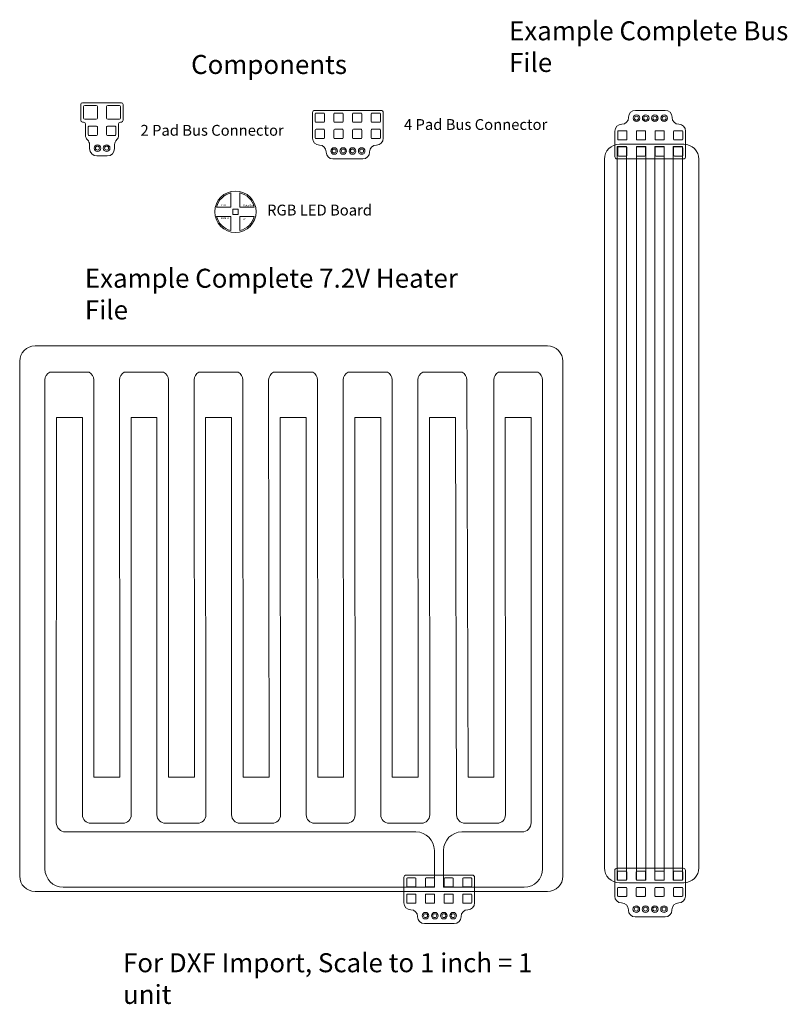
# Model space of a CAD drawing. Units: inches. Extents: x -6.1 to 12.5, y -7.4 to 3.5.
# Drawn here: x 4.2 to 12.5, y -7.2 to 3.5 of the extents above; entities that cross this region are included whole.
import ezdxf

# ---------------------------------------------------------------- set-up
doc = ezdxf.new("R2010")
doc.units = ezdxf.units.IN
doc.header["$MEASUREMENT"] = 0
doc.layers.add('Layer 1', color=7, linetype='Continuous', lineweight=0)

# ---------------------------------------------------------------- blocks, each defined once
blk = doc.blocks.new('Block_3')
at = {"layer": 'Layer 1', "color": 18, "lineweight": 9, "true_color": 0x010101}
for centre, radius in [((5.035, 2.099), 0.036), ((5.035, 2.099), 0.0215), ((5.135, 2.099), 0.036), ((5.135, 2.099), 0.0215)]:
    blk.add_circle(centre, radius, dxfattribs=at)
blk = doc.blocks.new('Block_4')
at = {"layer": 'Layer 1', "color": 18, "lineweight": 9, "true_color": 0x010101}
for points in [[(4.943, 2.337), (4.943, 2.337), (5.026, 2.337), (5.026, 2.337), (5.031, 2.337), (5.035, 2.333), (5.035, 2.329), (5.035, 2.329), (5.035, 2.245), (5.035, 2.245), (5.035, 2.241), (5.031, 2.237), (5.026, 2.237), (5.026, 2.237), (4.943, 2.237), (4.943, 2.237), (4.938, 2.237), (4.935, 2.241), (4.935, 2.245), (4.935, 2.245), (4.935, 2.329), (4.935, 2.329), (4.935, 2.333), (4.938, 2.337), (4.943, 2.337)], [(5.144, 2.337), (5.144, 2.337), (5.227, 2.337), (5.227, 2.337), (5.231, 2.337), (5.235, 2.333), (5.235, 2.329), (5.235, 2.329), (5.235, 2.245), (5.235, 2.245), (5.235, 2.241), (5.231, 2.237), (5.227, 2.237), (5.227, 2.237), (5.144, 2.237), (5.144, 2.237), (5.139, 2.237), (5.135, 2.241), (5.135, 2.245), (5.135, 2.245), (5.135, 2.329), (5.135, 2.329), (5.135, 2.333), (5.139, 2.337), (5.144, 2.337)]]:
    blk.add_open_spline(points, degree=3, knots=[0, 0, 0, 0, 1, 1, 1, 2, 2, 2, 3, 3, 3, 4, 4, 4, 5, 5, 5, 6, 6, 6, 7, 7, 7, 8, 8, 8, 8], dxfattribs=at)
blk = doc.blocks.new('Block_5')
at = {"layer": 'Layer 1', "color": 18, "lineweight": 9, "true_color": 0x010101}
for points in [[(4.897, 2.562), (4.897, 2.562), (5.022, 2.562), (5.022, 2.562), (5.029, 2.562), (5.035, 2.557), (5.035, 2.55), (5.035, 2.55), (5.035, 2.425), (5.035, 2.425), (5.035, 2.418), (5.029, 2.412), (5.022, 2.412), (5.022, 2.412), (4.897, 2.412), (4.897, 2.412), (4.89, 2.412), (4.884, 2.418), (4.884, 2.425), (4.884, 2.425), (4.884, 2.55), (4.884, 2.55), (4.884, 2.557), (4.89, 2.562), (4.897, 2.562)], [(5.148, 2.562), (5.148, 2.562), (5.273, 2.562), (5.273, 2.562), (5.28, 2.562), (5.285, 2.557), (5.285, 2.55), (5.285, 2.55), (5.285, 2.425), (5.285, 2.425), (5.285, 2.418), (5.28, 2.412), (5.273, 2.412), (5.273, 2.412), (5.148, 2.412), (5.148, 2.412), (5.141, 2.412), (5.135, 2.418), (5.135, 2.425), (5.135, 2.425), (5.135, 2.55), (5.135, 2.55), (5.135, 2.557), (5.141, 2.562), (5.148, 2.562)]]:
    blk.add_open_spline(points, degree=3, knots=[0, 0, 0, 0, 1, 1, 1, 2, 2, 2, 3, 3, 3, 4, 4, 4, 5, 5, 5, 6, 6, 6, 7, 7, 7, 8, 8, 8, 8], dxfattribs=at)
blk = doc.blocks.new('Block_2')
at = {"layer": 'Layer 1'}
for name in ['Block_5', 'Block_4', 'Block_3']:
    blk.add_blockref(name, (0, 0), dxfattribs=at)
blk = doc.blocks.new('Block_1')
at = {"layer": 'Layer 1', "color": 250, "lineweight": 0, "true_color": 0x231f20}
for points in [[(5.026, 2.592)], [(4.885, 2.528)], [(5.026, 2.562)], [(5.033, 2.528)], [(5.176, 2.562)], [(5.284, 2.487)], [(5.314, 2.487)], [(5.152, 2.412)], [(5.176, 2.412)], [(4.933, 2.264)], [(5.033, 2.264)], [(5.152, 2.338)], [(4.951, 2.238)], [(4.951, 2.168)], [(5.146, 2.238)], [(5.035, 2.063)], [(5.146, 2.135)], [(5.171, 2.099)], [(5.221, 2.099)], [(5.035, 2.013)]]:
    blk.add_lwpolyline(points, dxfattribs=at)
at = {"layer": 'Layer 1'}
blk.add_blockref('Block_2', (0, 0), dxfattribs=at)
blk = doc.blocks.new('Block_0')
at = {"layer": 'Layer 1', "color": 215, "lineweight": 9, "true_color": 0x974e9e}
blk.add_open_spline([(4.874, 2.592), (4.874, 2.592), (5.295, 2.592), (5.295, 2.592), (5.306, 2.592), (5.315, 2.583), (5.315, 2.572), (5.315, 2.572), (5.315, 2.402), (5.315, 2.402), (5.315, 2.391), (5.306, 2.382), (5.295, 2.382), (5.295, 2.382), (5.285, 2.382), (5.285, 2.382), (5.274, 2.382), (5.265, 2.373), (5.265, 2.362), (5.265, 2.362), (5.265, 2.237), (5.265, 2.237), (5.265, 2.218), (5.257, 2.2), (5.244, 2.187), (5.244, 2.187), (5.243, 2.186), (5.243, 2.186), (5.229, 2.174), (5.221, 2.156), (5.221, 2.137), (5.221, 2.137), (5.221, 2.093), (5.221, 2.093), (5.221, 2.049), (5.185, 2.013), (5.141, 2.013), (5.141, 2.013), (5.029, 2.013), (5.029, 2.013), (4.985, 2.013), (4.949, 2.049), (4.949, 2.093), (4.949, 2.093), (4.949, 2.137), (4.949, 2.137), (4.949, 2.156), (4.941, 2.174), (4.927, 2.187), (4.927, 2.187), (4.927, 2.187), (4.927, 2.187), (4.913, 2.2), (4.905, 2.218), (4.905, 2.237), (4.905, 2.237), (4.905, 2.362), (4.905, 2.362), (4.905, 2.373), (4.896, 2.382), (4.885, 2.382), (4.885, 2.382), (4.874, 2.382), (4.874, 2.382), (4.863, 2.382), (4.854, 2.391), (4.854, 2.402), (4.854, 2.402), (4.854, 2.572), (4.854, 2.572), (4.854, 2.583), (4.863, 2.592), (4.874, 2.592)], degree=3, knots=[0, 0, 0, 0, 1, 1, 1, 2, 2, 2, 3, 3, 3, 4, 4, 4, 5, 5, 5, 6, 6, 6, 7, 7, 7, 8, 8, 8, 9, 9, 9, 10, 10, 10, 11, 11, 11, 12, 12, 12, 13, 13, 13, 14, 14, 14, 15, 15, 15, 16, 16, 16, 17, 17, 17, 18, 18, 18, 19, 19, 19, 20, 20, 20, 21, 21, 21, 22, 22, 22, 23, 23, 23, 24, 24, 24, 24], dxfattribs=at)
at = {"layer": 'Layer 1'}
blk.add_blockref('Block_1', (0, 0), dxfattribs=at)
blk = doc.blocks.new('Block_6')
at = {"layer": 'Layer 1', "color": 93, "lineweight": 9, "true_color": 0x71bf4e}
blk.add_lwpolyline([(8.061, 2.429)], dxfattribs=at)
at = {"layer": 'Layer 1', "color": 18, "lineweight": 9, "true_color": 0x010101}
for centre, radius in [((7.607, 2.067), 0.036), ((7.607, 2.067), 0.0215), ((7.707, 2.067), 0.036), ((7.707, 2.067), 0.0215), ((7.807, 2.067), 0.036), ((7.807, 2.067), 0.0215), ((7.907, 2.067), 0.036), ((7.907, 2.067), 0.0215)]:
    blk.add_circle(centre, radius, dxfattribs=at)
at = {"layer": 'Layer 1', "color": 215, "lineweight": 9, "true_color": 0x984e9e}
blk.add_open_spline([(7.373, 2.485), (7.373, 2.485), (7.373, 2.206), (7.373, 2.206), (7.373, 2.165), (7.406, 2.132), (7.447, 2.132), (7.447, 2.132), (7.447, 2.132), (7.447, 2.132), (7.488, 2.132), (7.521, 2.099), (7.521, 2.058), (7.521, 2.058), (7.521, 2.055), (7.521, 2.055), (7.521, 2.014), (7.554, 1.981), (7.595, 1.981), (7.595, 1.981), (7.919, 1.981), (7.919, 1.981), (7.96, 1.981), (7.993, 2.014), (7.993, 2.055), (7.993, 2.055), (7.993, 2.058), (7.993, 2.058), (7.993, 2.099), (8.026, 2.132), (8.067, 2.132), (8.067, 2.132), (8.067, 2.132), (8.067, 2.132), (8.108, 2.132), (8.141, 2.165), (8.141, 2.206), (8.141, 2.206), (8.141, 2.485), (8.141, 2.485), (8.141, 2.498), (8.13, 2.509), (8.117, 2.509), (8.117, 2.509), (7.397, 2.509), (7.397, 2.509), (7.384, 2.509), (7.373, 2.498), (7.373, 2.485)], degree=3, knots=[0, 0, 0, 0, 1, 1, 1, 2, 2, 2, 3, 3, 3, 4, 4, 4, 5, 5, 5, 6, 6, 6, 7, 7, 7, 8, 8, 8, 9, 9, 9, 10, 10, 10, 11, 11, 11, 12, 12, 12, 13, 13, 13, 14, 14, 14, 15, 15, 15, 16, 16, 16, 16], dxfattribs=at)
at = {"layer": 'Layer 1', "color": 18, "lineweight": 9, "true_color": 0x010101}
for points in [[(7.411, 2.479), (7.411, 2.479), (7.495, 2.479), (7.495, 2.479), (7.499, 2.479), (7.503, 2.475), (7.503, 2.471), (7.503, 2.471), (7.503, 2.387), (7.503, 2.387), (7.503, 2.383), (7.499, 2.379), (7.495, 2.379), (7.495, 2.379), (7.411, 2.379), (7.411, 2.379), (7.407, 2.379), (7.403, 2.383), (7.403, 2.387), (7.403, 2.387), (7.403, 2.471), (7.403, 2.471), (7.403, 2.475), (7.407, 2.479), (7.411, 2.479)], [(7.614, 2.479), (7.614, 2.479), (7.698, 2.479), (7.698, 2.479), (7.702, 2.479), (7.706, 2.475), (7.706, 2.471), (7.706, 2.471), (7.706, 2.387), (7.706, 2.387), (7.706, 2.383), (7.702, 2.379), (7.698, 2.379), (7.698, 2.379), (7.614, 2.379), (7.614, 2.379), (7.61, 2.379), (7.606, 2.383), (7.606, 2.387), (7.606, 2.387), (7.606, 2.471), (7.606, 2.471), (7.606, 2.475), (7.61, 2.479), (7.614, 2.479)], [(7.817, 2.479), (7.817, 2.479), (7.9, 2.479), (7.9, 2.479), (7.905, 2.479), (7.909, 2.475), (7.909, 2.471), (7.909, 2.471), (7.909, 2.387), (7.909, 2.387), (7.909, 2.383), (7.905, 2.379), (7.9, 2.379), (7.9, 2.379), (7.817, 2.379), (7.817, 2.379), (7.812, 2.379), (7.808, 2.383), (7.808, 2.387), (7.808, 2.387), (7.808, 2.471), (7.808, 2.471), (7.808, 2.475), (7.812, 2.479), (7.817, 2.479)], [(8.019, 2.479), (8.019, 2.479), (8.103, 2.479), (8.103, 2.479), (8.107, 2.479), (8.111, 2.475), (8.111, 2.471), (8.111, 2.471), (8.111, 2.387), (8.111, 2.387), (8.111, 2.383), (8.107, 2.379), (8.103, 2.379), (8.103, 2.379), (8.019, 2.379), (8.019, 2.379), (8.015, 2.379), (8.011, 2.383), (8.011, 2.387), (8.011, 2.387), (8.011, 2.471), (8.011, 2.471), (8.011, 2.475), (8.015, 2.479), (8.019, 2.479)], [(7.411, 2.303), (7.411, 2.303), (7.495, 2.303), (7.495, 2.303), (7.499, 2.303), (7.503, 2.299), (7.503, 2.294), (7.503, 2.294), (7.503, 2.211), (7.503, 2.211), (7.503, 2.206), (7.499, 2.202), (7.495, 2.202), (7.495, 2.202), (7.411, 2.202), (7.411, 2.202), (7.407, 2.202), (7.403, 2.206), (7.403, 2.211), (7.403, 2.211), (7.403, 2.294), (7.403, 2.294), (7.403, 2.299), (7.407, 2.303), (7.411, 2.303)], [(7.614, 2.303), (7.614, 2.303), (7.698, 2.303), (7.698, 2.303), (7.702, 2.303), (7.706, 2.299), (7.706, 2.294), (7.706, 2.294), (7.706, 2.211), (7.706, 2.211), (7.706, 2.206), (7.702, 2.202), (7.698, 2.202), (7.698, 2.202), (7.614, 2.202), (7.614, 2.202), (7.61, 2.202), (7.606, 2.206), (7.606, 2.211), (7.606, 2.211), (7.606, 2.294), (7.606, 2.294), (7.606, 2.299), (7.61, 2.303), (7.614, 2.303)], [(7.817, 2.303), (7.817, 2.303), (7.9, 2.303), (7.9, 2.303), (7.905, 2.303), (7.909, 2.299), (7.909, 2.294), (7.909, 2.294), (7.909, 2.211), (7.909, 2.211), (7.909, 2.206), (7.905, 2.202), (7.9, 2.202), (7.9, 2.202), (7.817, 2.202), (7.817, 2.202), (7.812, 2.202), (7.808, 2.206), (7.808, 2.211), (7.808, 2.211), (7.808, 2.294), (7.808, 2.294), (7.808, 2.299), (7.812, 2.303), (7.817, 2.303)], [(8.019, 2.303), (8.019, 2.303), (8.103, 2.303), (8.103, 2.303), (8.107, 2.303), (8.111, 2.299), (8.111, 2.294), (8.111, 2.294), (8.111, 2.211), (8.111, 2.211), (8.111, 2.206), (8.107, 2.202), (8.103, 2.202), (8.103, 2.202), (8.019, 2.202), (8.019, 2.202), (8.015, 2.202), (8.011, 2.206), (8.011, 2.211), (8.011, 2.211), (8.011, 2.294), (8.011, 2.294), (8.011, 2.299), (8.015, 2.303), (8.019, 2.303)]]:
    blk.add_open_spline(points, degree=3, knots=[0, 0, 0, 0, 1, 1, 1, 2, 2, 2, 3, 3, 3, 4, 4, 4, 5, 5, 5, 6, 6, 6, 7, 7, 7, 8, 8, 8, 8], dxfattribs=at)
blk = doc.blocks.new('Block_12')
at = {"layer": 'Layer 1', "color": 250, "lineweight": 20, "true_color": 0x231f20}
for points in [[(10.684, -5.858), (10.684, 2.117), (10.784, 2.117), (10.784, -5.858)], [(10.894, -5.858), (10.894, 2.117), (10.994, 2.117), (10.994, -5.858)], [(11.094, -5.858), (11.094, 2.117), (11.194, 2.117), (11.194, -5.858)], [(11.293, -5.858), (11.293, 2.117), (11.393, 2.117), (11.393, -5.858)]]:
    blk.add_lwpolyline(points, close=True, dxfattribs=at)
at = {"layer": 'Layer 1', "color": 215, "lineweight": 20, "true_color": 0x984e9e}
blk.add_open_spline([(10.709, 2.141), (10.709, 2.141), (11.408, 2.141), (11.408, 2.141), (11.498, 2.141), (11.572, 2.067), (11.572, 1.977), (11.572, 1.977), (11.572, -5.722), (11.572, -5.722), (11.572, -5.812), (11.498, -5.885), (11.408, -5.885), (11.408, -5.885), (10.709, -5.885), (10.709, -5.885), (10.619, -5.885), (10.545, -5.812), (10.545, -5.722), (10.545, -5.722), (10.545, 1.977), (10.545, 1.977), (10.545, 2.067), (10.619, 2.141), (10.709, 2.141)], degree=3, knots=[0, 0, 0, 0, 1, 1, 1, 2, 2, 2, 3, 3, 3, 4, 4, 4, 5, 5, 5, 6, 6, 6, 7, 7, 7, 8, 8, 8, 8], dxfattribs=at)
blk = doc.blocks.new('Block_34')
at = {"layer": 'Layer 1', "color": 250, "lineweight": 9, "true_color": 0x231f20}
blk.add_lwpolyline([(6.564, 1.377), (6.505, 1.377), (6.505, 1.436), (6.564, 1.436)], close=True, dxfattribs=at)
at = {"layer": 'Layer 1', "color": 215, "lineweight": 9, "true_color": 0x974e9e}
blk.add_circle((6.535, 1.407), 0.225, dxfattribs=at)
at = {"layer": 'Layer 1', "color": 250, "lineweight": 9, "true_color": 0x231f20}
for points in [[(6.485, 1.457), (6.485, 1.457), (6.485, 1.612), (6.485, 1.612), (6.409, 1.594), (6.348, 1.533), (6.33, 1.457), (6.33, 1.457), (6.485, 1.457), (6.485, 1.457)], [(6.584, 1.457), (6.584, 1.457), (6.584, 1.612), (6.584, 1.612), (6.661, 1.594), (6.721, 1.533), (6.74, 1.457), (6.74, 1.457), (6.584, 1.457), (6.584, 1.457)], [(6.485, 1.357), (6.485, 1.357), (6.485, 1.202), (6.485, 1.202), (6.409, 1.22), (6.348, 1.281), (6.33, 1.357), (6.33, 1.357), (6.485, 1.357), (6.485, 1.357)], [(6.584, 1.357), (6.584, 1.357), (6.584, 1.202), (6.584, 1.202), (6.661, 1.22), (6.721, 1.281), (6.74, 1.357), (6.74, 1.357), (6.584, 1.357), (6.584, 1.357)]]:
    blk.add_open_spline(points, degree=3, knots=[0, 0, 0, 0, 1, 1, 1, 2, 2, 2, 3, 3, 3, 3], dxfattribs=at)
blk = doc.blocks.new('Block_33')
at = {"layer": 'Layer 1'}
blk.add_blockref('Block_34', (0, 0), dxfattribs=at)
at = {"layer": 'Layer 1', "char_height": 0.2, "attachment_point": 7}
for s, insert in [('\\C250;\\c2105123;\\FMyriad Pro|b0|i0|c1;\\H0.019667;\\W1.000000;GND', (6.377, 1.468)), ('\\C250;\\c2105123;\\FMyriad Pro|b0|i0|c1;\\H0.019667;\\W1.000000;Data Out', (6.622, 1.467)), ('\\C250;\\c2105123;\\FMyriad Pro|b0|i0|c1;\\H0.019667;\\W1.000000;Data In', (6.375, 1.328)), ('\\C250;\\c2105123;\\FMyriad Pro|b0|i0|c1;\\H0.019667;\\W0.976349;5V', (6.614, 1.321))]:
    blk.add_mtext(s, dxfattribs=dict(at, insert=insert))
blk = doc.blocks.new('Block_35')
at = {"layer": 'Layer 1', "color": 93, "lineweight": 9, "true_color": 0x71bf4e}
blk.add_lwpolyline([(10.74, 2.061)], dxfattribs=at)
at = {"layer": 'Layer 1', "color": 18, "lineweight": 9, "true_color": 0x010101}
for centre, radius in [((10.894, 2.423), 0.036), ((10.894, 2.423), 0.0215), ((10.994, 2.423), 0.036), ((10.994, 2.423), 0.0215), ((11.094, 2.423), 0.036), ((11.094, 2.423), 0.0215), ((11.194, 2.423), 0.036), ((11.194, 2.423), 0.0215)]:
    blk.add_circle(centre, radius, dxfattribs=at)
at = {"layer": 'Layer 1', "color": 215, "lineweight": 9, "true_color": 0x984e9e}
blk.add_open_spline([(11.428, 2.005), (11.428, 2.005), (11.428, 2.284), (11.428, 2.284), (11.428, 2.324), (11.395, 2.358), (11.354, 2.358), (11.354, 2.358), (11.354, 2.358), (11.354, 2.358), (11.314, 2.358), (11.281, 2.391), (11.281, 2.431), (11.281, 2.431), (11.281, 2.435), (11.281, 2.435), (11.281, 2.476), (11.247, 2.509), (11.207, 2.509), (11.207, 2.509), (10.882, 2.509), (10.882, 2.509), (10.841, 2.509), (10.808, 2.476), (10.808, 2.435), (10.808, 2.435), (10.808, 2.431), (10.808, 2.431), (10.808, 2.391), (10.775, 2.358), (10.734, 2.358), (10.734, 2.358), (10.734, 2.358), (10.734, 2.358), (10.693, 2.358), (10.66, 2.324), (10.66, 2.284), (10.66, 2.284), (10.66, 2.005), (10.66, 2.005), (10.66, 1.992), (10.671, 1.981), (10.684, 1.981), (10.684, 1.981), (11.404, 1.981), (11.404, 1.981), (11.418, 1.981), (11.428, 1.992), (11.428, 2.005)], degree=3, knots=[0, 0, 0, 0, 1, 1, 1, 2, 2, 2, 3, 3, 3, 4, 4, 4, 5, 5, 5, 6, 6, 6, 7, 7, 7, 8, 8, 8, 9, 9, 9, 10, 10, 10, 11, 11, 11, 12, 12, 12, 13, 13, 13, 14, 14, 14, 15, 15, 15, 16, 16, 16, 16], dxfattribs=at)
at = {"layer": 'Layer 1', "color": 18, "lineweight": 9, "true_color": 0x010101}
for points in [[(10.782, 2.187), (10.782, 2.187), (10.699, 2.187), (10.699, 2.187), (10.694, 2.187), (10.69, 2.191), (10.69, 2.196), (10.69, 2.196), (10.69, 2.279), (10.69, 2.279), (10.69, 2.284), (10.694, 2.287), (10.699, 2.287), (10.699, 2.287), (10.782, 2.287), (10.782, 2.287), (10.787, 2.287), (10.79, 2.284), (10.79, 2.279), (10.79, 2.279), (10.79, 2.196), (10.79, 2.196), (10.79, 2.191), (10.787, 2.187), (10.782, 2.187)], [(10.985, 2.187), (10.985, 2.187), (10.901, 2.187), (10.901, 2.187), (10.897, 2.187), (10.893, 2.191), (10.893, 2.196), (10.893, 2.196), (10.893, 2.279), (10.893, 2.279), (10.893, 2.284), (10.897, 2.287), (10.901, 2.287), (10.901, 2.287), (10.985, 2.287), (10.985, 2.287), (10.989, 2.287), (10.993, 2.284), (10.993, 2.279), (10.993, 2.279), (10.993, 2.196), (10.993, 2.196), (10.993, 2.191), (10.989, 2.187), (10.985, 2.187)], [(11.187, 2.187), (11.187, 2.187), (11.104, 2.187), (11.104, 2.187), (11.099, 2.187), (11.096, 2.191), (11.096, 2.196), (11.096, 2.196), (11.096, 2.279), (11.096, 2.279), (11.096, 2.284), (11.099, 2.287), (11.104, 2.287), (11.104, 2.287), (11.187, 2.287), (11.187, 2.287), (11.192, 2.287), (11.196, 2.284), (11.196, 2.279), (11.196, 2.279), (11.196, 2.196), (11.196, 2.196), (11.196, 2.191), (11.192, 2.187), (11.187, 2.187)], [(11.39, 2.187), (11.39, 2.187), (11.307, 2.187), (11.307, 2.187), (11.302, 2.187), (11.298, 2.191), (11.298, 2.196), (11.298, 2.196), (11.298, 2.279), (11.298, 2.279), (11.298, 2.284), (11.302, 2.287), (11.307, 2.287), (11.307, 2.287), (11.39, 2.287), (11.39, 2.287), (11.395, 2.287), (11.398, 2.284), (11.398, 2.279), (11.398, 2.279), (11.398, 2.196), (11.398, 2.196), (11.398, 2.191), (11.395, 2.187), (11.39, 2.187)], [(10.782, 2.011), (10.782, 2.011), (10.699, 2.011), (10.699, 2.011), (10.694, 2.011), (10.69, 2.015), (10.69, 2.019), (10.69, 2.019), (10.69, 2.103), (10.69, 2.103), (10.69, 2.107), (10.694, 2.111), (10.699, 2.111), (10.699, 2.111), (10.782, 2.111), (10.782, 2.111), (10.787, 2.111), (10.79, 2.107), (10.79, 2.103), (10.79, 2.103), (10.79, 2.019), (10.79, 2.019), (10.79, 2.015), (10.787, 2.011), (10.782, 2.011)], [(10.985, 2.011), (10.985, 2.011), (10.901, 2.011), (10.901, 2.011), (10.897, 2.011), (10.893, 2.015), (10.893, 2.019), (10.893, 2.019), (10.893, 2.103), (10.893, 2.103), (10.893, 2.107), (10.897, 2.111), (10.901, 2.111), (10.901, 2.111), (10.985, 2.111), (10.985, 2.111), (10.989, 2.111), (10.993, 2.107), (10.993, 2.103), (10.993, 2.103), (10.993, 2.019), (10.993, 2.019), (10.993, 2.015), (10.989, 2.011), (10.985, 2.011)], [(11.187, 2.011), (11.187, 2.011), (11.104, 2.011), (11.104, 2.011), (11.099, 2.011), (11.096, 2.015), (11.096, 2.019), (11.096, 2.019), (11.096, 2.103), (11.096, 2.103), (11.096, 2.107), (11.099, 2.111), (11.104, 2.111), (11.104, 2.111), (11.187, 2.111), (11.187, 2.111), (11.192, 2.111), (11.196, 2.107), (11.196, 2.103), (11.196, 2.103), (11.196, 2.019), (11.196, 2.019), (11.196, 2.015), (11.192, 2.011), (11.187, 2.011)], [(11.39, 2.011), (11.39, 2.011), (11.307, 2.011), (11.307, 2.011), (11.302, 2.011), (11.298, 2.015), (11.298, 2.019), (11.298, 2.019), (11.298, 2.103), (11.298, 2.103), (11.298, 2.107), (11.302, 2.111), (11.307, 2.111), (11.307, 2.111), (11.39, 2.111), (11.39, 2.111), (11.395, 2.111), (11.398, 2.107), (11.398, 2.103), (11.398, 2.103), (11.398, 2.019), (11.398, 2.019), (11.398, 2.015), (11.395, 2.011), (11.39, 2.011)]]:
    blk.add_open_spline(points, degree=3, knots=[0, 0, 0, 0, 1, 1, 1, 2, 2, 2, 3, 3, 3, 4, 4, 4, 5, 5, 5, 6, 6, 6, 7, 7, 7, 8, 8, 8, 8], dxfattribs=at)
blk = doc.blocks.new('Block_36')
at = {"layer": 'Layer 1', "color": 93, "lineweight": 9, "true_color": 0x71bf4e}
blk.add_lwpolyline([(11.346, -5.808)], dxfattribs=at)
at = {"layer": 'Layer 1', "color": 18, "lineweight": 9, "true_color": 0x010101}
for centre, radius in [((10.892, -6.171), 0.036), ((10.892, -6.171), 0.0215), ((10.992, -6.171), 0.036), ((10.992, -6.171), 0.0215), ((11.093, -6.171), 0.036), ((11.093, -6.171), 0.0215), ((11.193, -6.171), 0.036), ((11.193, -6.171), 0.0215)]:
    blk.add_circle(centre, radius, dxfattribs=at)
at = {"layer": 'Layer 1', "color": 215, "lineweight": 9, "true_color": 0x984e9e}
blk.add_open_spline([(10.658, -5.752), (10.658, -5.752), (10.658, -6.031), (10.658, -6.031), (10.658, -6.072), (10.691, -6.105), (10.732, -6.105), (10.732, -6.105), (10.732, -6.105), (10.732, -6.105), (10.773, -6.105), (10.806, -6.138), (10.806, -6.179), (10.806, -6.179), (10.806, -6.183), (10.806, -6.183), (10.806, -6.223), (10.839, -6.257), (10.88, -6.257), (10.88, -6.257), (11.205, -6.257), (11.205, -6.257), (11.245, -6.257), (11.279, -6.223), (11.279, -6.183), (11.279, -6.183), (11.279, -6.179), (11.279, -6.179), (11.279, -6.138), (11.312, -6.105), (11.353, -6.105), (11.353, -6.105), (11.353, -6.105), (11.353, -6.105), (11.393, -6.105), (11.426, -6.072), (11.426, -6.031), (11.426, -6.031), (11.426, -5.752), (11.426, -5.752), (11.426, -5.739), (11.416, -5.728), (11.402, -5.728), (11.402, -5.728), (10.682, -5.728), (10.682, -5.728), (10.669, -5.728), (10.658, -5.739), (10.658, -5.752)], degree=3, knots=[0, 0, 0, 0, 1, 1, 1, 2, 2, 2, 3, 3, 3, 4, 4, 4, 5, 5, 5, 6, 6, 6, 7, 7, 7, 8, 8, 8, 9, 9, 9, 10, 10, 10, 11, 11, 11, 12, 12, 12, 13, 13, 13, 14, 14, 14, 15, 15, 15, 16, 16, 16, 16], dxfattribs=at)
at = {"layer": 'Layer 1', "color": 18, "lineweight": 9, "true_color": 0x010101}
for points in [[(10.697, -5.758), (10.697, -5.758), (10.78, -5.758), (10.78, -5.758), (10.785, -5.758), (10.788, -5.762), (10.788, -5.767), (10.788, -5.767), (10.788, -5.85), (10.788, -5.85), (10.788, -5.855), (10.785, -5.858), (10.78, -5.858), (10.78, -5.858), (10.697, -5.858), (10.697, -5.858), (10.692, -5.858), (10.688, -5.855), (10.688, -5.85), (10.688, -5.85), (10.688, -5.767), (10.688, -5.767), (10.688, -5.762), (10.692, -5.758), (10.697, -5.758)], [(10.899, -5.758), (10.899, -5.758), (10.983, -5.758), (10.983, -5.758), (10.987, -5.758), (10.991, -5.762), (10.991, -5.767), (10.991, -5.767), (10.991, -5.85), (10.991, -5.85), (10.991, -5.855), (10.987, -5.858), (10.983, -5.858), (10.983, -5.858), (10.899, -5.858), (10.899, -5.858), (10.895, -5.858), (10.891, -5.855), (10.891, -5.85), (10.891, -5.85), (10.891, -5.767), (10.891, -5.767), (10.891, -5.762), (10.895, -5.758), (10.899, -5.758)], [(11.102, -5.758), (11.102, -5.758), (11.185, -5.758), (11.185, -5.758), (11.19, -5.758), (11.194, -5.762), (11.194, -5.767), (11.194, -5.767), (11.194, -5.85), (11.194, -5.85), (11.194, -5.855), (11.19, -5.858), (11.185, -5.858), (11.185, -5.858), (11.102, -5.858), (11.102, -5.858), (11.097, -5.858), (11.094, -5.855), (11.094, -5.85), (11.094, -5.85), (11.094, -5.767), (11.094, -5.767), (11.094, -5.762), (11.097, -5.758), (11.102, -5.758)], [(11.305, -5.758), (11.305, -5.758), (11.388, -5.758), (11.388, -5.758), (11.393, -5.758), (11.396, -5.762), (11.396, -5.767), (11.396, -5.767), (11.396, -5.85), (11.396, -5.85), (11.396, -5.855), (11.393, -5.858), (11.388, -5.858), (11.388, -5.858), (11.305, -5.858), (11.305, -5.858), (11.3, -5.858), (11.296, -5.855), (11.296, -5.85), (11.296, -5.85), (11.296, -5.767), (11.296, -5.767), (11.296, -5.762), (11.3, -5.758), (11.305, -5.758)], [(10.697, -5.935), (10.697, -5.935), (10.78, -5.935), (10.78, -5.935), (10.785, -5.935), (10.788, -5.939), (10.788, -5.943), (10.788, -5.943), (10.788, -6.027), (10.788, -6.027), (10.788, -6.031), (10.785, -6.035), (10.78, -6.035), (10.78, -6.035), (10.697, -6.035), (10.697, -6.035), (10.692, -6.035), (10.688, -6.031), (10.688, -6.027), (10.688, -6.027), (10.688, -5.943), (10.688, -5.943), (10.688, -5.939), (10.692, -5.935), (10.697, -5.935)], [(10.899, -5.935), (10.899, -5.935), (10.983, -5.935), (10.983, -5.935), (10.987, -5.935), (10.991, -5.939), (10.991, -5.943), (10.991, -5.943), (10.991, -6.027), (10.991, -6.027), (10.991, -6.031), (10.987, -6.035), (10.983, -6.035), (10.983, -6.035), (10.899, -6.035), (10.899, -6.035), (10.895, -6.035), (10.891, -6.031), (10.891, -6.027), (10.891, -6.027), (10.891, -5.943), (10.891, -5.943), (10.891, -5.939), (10.895, -5.935), (10.899, -5.935)], [(11.102, -5.935), (11.102, -5.935), (11.185, -5.935), (11.185, -5.935), (11.19, -5.935), (11.194, -5.939), (11.194, -5.943), (11.194, -5.943), (11.194, -6.027), (11.194, -6.027), (11.194, -6.031), (11.19, -6.035), (11.185, -6.035), (11.185, -6.035), (11.102, -6.035), (11.102, -6.035), (11.097, -6.035), (11.094, -6.031), (11.094, -6.027), (11.094, -6.027), (11.094, -5.943), (11.094, -5.943), (11.094, -5.939), (11.097, -5.935), (11.102, -5.935)], [(11.305, -5.935), (11.305, -5.935), (11.388, -5.935), (11.388, -5.935), (11.393, -5.935), (11.396, -5.939), (11.396, -5.943), (11.396, -5.943), (11.396, -6.027), (11.396, -6.027), (11.396, -6.031), (11.393, -6.035), (11.388, -6.035), (11.388, -6.035), (11.305, -6.035), (11.305, -6.035), (11.3, -6.035), (11.296, -6.031), (11.296, -6.027), (11.296, -6.027), (11.296, -5.943), (11.296, -5.943), (11.296, -5.939), (11.3, -5.935), (11.305, -5.935)]]:
    blk.add_open_spline(points, degree=3, knots=[0, 0, 0, 0, 1, 1, 1, 2, 2, 2, 3, 3, 3, 4, 4, 4, 5, 5, 5, 6, 6, 6, 7, 7, 7, 8, 8, 8, 8], dxfattribs=at)
blk = doc.blocks.new('Block_37')
at = {"layer": 'Layer 1', "color": 93, "lineweight": 9, "true_color": 0x71bf4e}
blk.add_lwpolyline([(9.055, -5.881)], dxfattribs=at)
at = {"layer": 'Layer 1', "color": 18, "lineweight": 9, "true_color": 0x010101}
for centre, radius in [((8.601, -6.243), 0.036), ((8.601, -6.243), 0.0215), ((8.701, -6.243), 0.036), ((8.701, -6.243), 0.0215), ((8.801, -6.243), 0.036), ((8.801, -6.243), 0.0215), ((8.901, -6.243), 0.036), ((8.901, -6.243), 0.0215)]:
    blk.add_circle(centre, radius, dxfattribs=at)
at = {"layer": 'Layer 1', "color": 215, "lineweight": 9, "true_color": 0x984e9e}
blk.add_open_spline([(8.367, -5.825), (8.367, -5.825), (8.367, -6.104), (8.367, -6.104), (8.367, -6.145), (8.4, -6.178), (8.441, -6.178), (8.441, -6.178), (8.441, -6.178), (8.441, -6.178), (8.482, -6.178), (8.515, -6.211), (8.515, -6.252), (8.515, -6.252), (8.515, -6.256), (8.515, -6.256), (8.515, -6.296), (8.548, -6.329), (8.589, -6.329), (8.589, -6.329), (8.913, -6.329), (8.913, -6.329), (8.954, -6.329), (8.987, -6.296), (8.987, -6.256), (8.987, -6.256), (8.987, -6.252), (8.987, -6.252), (8.987, -6.211), (9.02, -6.178), (9.061, -6.178), (9.061, -6.178), (9.061, -6.178), (9.061, -6.178), (9.102, -6.178), (9.135, -6.145), (9.135, -6.104), (9.135, -6.104), (9.135, -5.825), (9.135, -5.825), (9.135, -5.812), (9.124, -5.801), (9.111, -5.801), (9.111, -5.801), (8.391, -5.801), (8.391, -5.801), (8.378, -5.801), (8.367, -5.812), (8.367, -5.825)], degree=3, knots=[0, 0, 0, 0, 1, 1, 1, 2, 2, 2, 3, 3, 3, 4, 4, 4, 5, 5, 5, 6, 6, 6, 7, 7, 7, 8, 8, 8, 9, 9, 9, 10, 10, 10, 11, 11, 11, 12, 12, 12, 13, 13, 13, 14, 14, 14, 15, 15, 15, 16, 16, 16, 16], dxfattribs=at)
at = {"layer": 'Layer 1', "color": 18, "lineweight": 9, "true_color": 0x010101}
for points in [[(8.405, -5.831), (8.405, -5.831), (8.489, -5.831), (8.489, -5.831), (8.493, -5.831), (8.497, -5.835), (8.497, -5.84), (8.497, -5.84), (8.497, -5.923), (8.497, -5.923), (8.497, -5.928), (8.493, -5.931), (8.489, -5.931), (8.489, -5.931), (8.405, -5.931), (8.405, -5.931), (8.401, -5.931), (8.397, -5.928), (8.397, -5.923), (8.397, -5.923), (8.397, -5.84), (8.397, -5.84), (8.397, -5.835), (8.401, -5.831), (8.405, -5.831)], [(8.608, -5.831), (8.608, -5.831), (8.691, -5.831), (8.691, -5.831), (8.696, -5.831), (8.7, -5.835), (8.7, -5.84), (8.7, -5.84), (8.7, -5.923), (8.7, -5.923), (8.7, -5.928), (8.696, -5.931), (8.691, -5.931), (8.691, -5.931), (8.608, -5.931), (8.608, -5.931), (8.603, -5.931), (8.6, -5.928), (8.6, -5.923), (8.6, -5.923), (8.6, -5.84), (8.6, -5.84), (8.6, -5.835), (8.603, -5.831), (8.608, -5.831)], [(8.811, -5.831), (8.811, -5.831), (8.894, -5.831), (8.894, -5.831), (8.899, -5.831), (8.902, -5.835), (8.902, -5.84), (8.902, -5.84), (8.902, -5.923), (8.902, -5.923), (8.902, -5.928), (8.899, -5.931), (8.894, -5.931), (8.894, -5.931), (8.811, -5.931), (8.811, -5.931), (8.806, -5.931), (8.802, -5.928), (8.802, -5.923), (8.802, -5.923), (8.802, -5.84), (8.802, -5.84), (8.802, -5.835), (8.806, -5.831), (8.811, -5.831)], [(9.013, -5.831), (9.013, -5.831), (9.097, -5.831), (9.097, -5.831), (9.101, -5.831), (9.105, -5.835), (9.105, -5.84), (9.105, -5.84), (9.105, -5.923), (9.105, -5.923), (9.105, -5.928), (9.101, -5.931), (9.097, -5.931), (9.097, -5.931), (9.013, -5.931), (9.013, -5.931), (9.009, -5.931), (9.005, -5.928), (9.005, -5.923), (9.005, -5.923), (9.005, -5.84), (9.005, -5.84), (9.005, -5.835), (9.009, -5.831), (9.013, -5.831)], [(8.405, -6.008), (8.405, -6.008), (8.489, -6.008), (8.489, -6.008), (8.493, -6.008), (8.497, -6.011), (8.497, -6.016), (8.497, -6.016), (8.497, -6.099), (8.497, -6.099), (8.497, -6.104), (8.493, -6.108), (8.489, -6.108), (8.489, -6.108), (8.405, -6.108), (8.405, -6.108), (8.401, -6.108), (8.397, -6.104), (8.397, -6.099), (8.397, -6.099), (8.397, -6.016), (8.397, -6.016), (8.397, -6.011), (8.401, -6.008), (8.405, -6.008)], [(8.608, -6.008), (8.608, -6.008), (8.691, -6.008), (8.691, -6.008), (8.696, -6.008), (8.7, -6.011), (8.7, -6.016), (8.7, -6.016), (8.7, -6.099), (8.7, -6.099), (8.7, -6.104), (8.696, -6.108), (8.691, -6.108), (8.691, -6.108), (8.608, -6.108), (8.608, -6.108), (8.603, -6.108), (8.6, -6.104), (8.6, -6.099), (8.6, -6.099), (8.6, -6.016), (8.6, -6.016), (8.6, -6.011), (8.603, -6.008), (8.608, -6.008)], [(8.811, -6.008), (8.811, -6.008), (8.894, -6.008), (8.894, -6.008), (8.899, -6.008), (8.902, -6.011), (8.902, -6.016), (8.902, -6.016), (8.902, -6.099), (8.902, -6.099), (8.902, -6.104), (8.899, -6.108), (8.894, -6.108), (8.894, -6.108), (8.811, -6.108), (8.811, -6.108), (8.806, -6.108), (8.802, -6.104), (8.802, -6.099), (8.802, -6.099), (8.802, -6.016), (8.802, -6.016), (8.802, -6.011), (8.806, -6.008), (8.811, -6.008)], [(9.013, -6.008), (9.013, -6.008), (9.097, -6.008), (9.097, -6.008), (9.101, -6.008), (9.105, -6.011), (9.105, -6.016), (9.105, -6.016), (9.105, -6.099), (9.105, -6.099), (9.105, -6.104), (9.101, -6.108), (9.097, -6.108), (9.097, -6.108), (9.013, -6.108), (9.013, -6.108), (9.009, -6.108), (9.005, -6.104), (9.005, -6.099), (9.005, -6.099), (9.005, -6.016), (9.005, -6.016), (9.005, -6.011), (9.009, -6.008), (9.013, -6.008)]]:
    blk.add_open_spline(points, degree=3, knots=[0, 0, 0, 0, 1, 1, 1, 2, 2, 2, 3, 3, 3, 4, 4, 4, 5, 5, 5, 6, 6, 6, 7, 7, 7, 8, 8, 8, 8], dxfattribs=at)

msp = doc.modelspace()

# ---------------------------------------------------------------- linework, layer by layer
at = {"layer": 'Layer 1', "color": 215, "lineweight": 20, "true_color": 0x984e9e}
msp.add_open_spline([(4.19, -5.813), (4.19, -5.813), (4.19, -0.218), (4.19, -0.218), (4.19, -0.127), (4.265, -0.052), (4.357, -0.052), (4.357, -0.052), (9.927, -0.052), (9.927, -0.052), (10.019, -0.052), (10.094, -0.127), (10.094, -0.218), (10.094, -0.218), (10.094, -5.813), (10.094, -5.813), (10.094, -5.905), (10.019, -5.98), (9.927, -5.98), (9.927, -5.98), (4.357, -5.98), (4.357, -5.98), (4.265, -5.98), (4.19, -5.905), (4.19, -5.813)], degree=3, knots=[0, 0, 0, 0, 1, 1, 1, 2, 2, 2, 3, 3, 3, 4, 4, 4, 5, 5, 5, 6, 6, 6, 7, 7, 7, 8, 8, 8, 8], dxfattribs=at)
at = {"layer": 'Layer 1', "color": 250, "lineweight": 20, "true_color": 0x231f20}
msp.add_open_spline([(9.822, -0.338), (9.822, -0.338), (9.394, -0.338), (9.394, -0.338), (9.363, -0.353), (9.342, -0.384), (9.342, -0.421), (9.342, -0.421), (9.345, -4.738), (9.345, -4.738), (9.345, -4.738), (9.063, -4.738), (9.063, -4.738), (9.063, -4.738), (9.05, -0.421), (9.05, -0.421), (9.05, -0.384), (9.029, -0.353), (8.998, -0.338), (8.998, -0.338), (8.57, -0.338), (8.57, -0.338), (8.54, -0.353), (8.518, -0.384), (8.518, -0.421), (8.518, -0.421), (8.522, -4.738), (8.522, -4.738), (8.522, -4.738), (8.24, -4.738), (8.24, -4.738), (8.24, -4.738), (8.239, -0.421), (8.239, -0.421), (8.239, -0.384), (8.218, -0.353), (8.187, -0.338), (8.187, -0.338), (7.759, -0.338), (7.759, -0.338), (7.729, -0.353), (7.707, -0.384), (7.707, -0.421), (7.707, -0.421), (7.711, -4.738), (7.711, -4.738), (7.711, -4.738), (7.429, -4.738), (7.429, -4.738), (7.429, -4.738), (7.428, -0.421), (7.428, -0.421), (7.428, -0.384), (7.407, -0.353), (7.376, -0.338), (7.376, -0.338), (6.949, -0.338), (6.949, -0.338), (6.918, -0.353), (6.896, -0.384), (6.896, -0.421), (6.896, -0.421), (6.9, -4.738), (6.9, -4.738), (6.9, -4.738), (6.618, -4.738), (6.618, -4.738), (6.618, -4.738), (6.617, -0.421), (6.617, -0.421), (6.617, -0.384), (6.596, -0.353), (6.565, -0.338), (6.565, -0.338), (6.138, -0.338), (6.138, -0.338), (6.107, -0.353), (6.086, -0.384), (6.086, -0.421), (6.086, -0.421), (6.089, -4.738), (6.089, -4.738), (6.089, -4.738), (5.807, -4.738), (5.807, -4.738), (5.807, -4.738), (5.807, -0.421), (5.807, -0.421), (5.807, -0.384), (5.785, -0.353), (5.754, -0.338), (5.754, -0.338), (5.327, -0.338), (5.327, -0.338), (5.296, -0.353), (5.275, -0.384), (5.275, -0.421), (5.275, -0.421), (5.278, -4.738), (5.278, -4.738), (5.278, -4.738), (4.996, -4.738), (4.996, -4.738), (4.996, -4.738), (4.996, -0.421), (4.996, -0.421), (4.996, -0.384), (4.974, -0.353), (4.944, -0.338), (4.944, -0.338), (4.516, -0.338), (4.516, -0.338), (4.485, -0.353), (4.464, -0.384), (4.464, -0.421), (4.464, -0.421), (4.464, -5.733), (4.464, -5.733), (4.464, -5.843), (4.553, -5.933), (4.664, -5.933), (4.664, -5.933), (8.697, -5.933), (8.697, -5.933), (8.697, -5.933), (8.697, -5.533), (8.697, -5.533), (8.697, -5.422), (8.608, -5.333), (8.497, -5.333), (8.497, -5.333), (4.688, -5.333), (4.688, -5.333), (4.633, -5.333), (4.588, -5.288), (4.588, -5.233), (4.588, -5.233), (4.589, -0.829), (4.589, -0.829), (4.589, -0.829), (4.871, -0.829), (4.871, -0.829), (4.871, -0.829), (4.871, -5.146), (4.871, -5.146), (4.871, -5.197), (4.913, -5.239), (4.964, -5.239), (4.964, -5.239), (5.311, -5.239), (5.311, -5.239), (5.362, -5.239), (5.403, -5.197), (5.403, -5.146), (5.403, -5.146), (5.4, -0.829), (5.4, -0.829), (5.4, -0.829), (5.682, -0.829), (5.682, -0.829), (5.682, -0.829), (5.682, -5.146), (5.682, -5.146), (5.682, -5.197), (5.724, -5.239), (5.775, -5.239), (5.775, -5.239), (6.122, -5.239), (6.122, -5.239), (6.173, -5.239), (6.214, -5.197), (6.214, -5.146), (6.214, -5.146), (6.211, -0.829), (6.211, -0.829), (6.211, -0.829), (6.492, -0.829), (6.492, -0.829), (6.492, -0.829), (6.493, -5.146), (6.493, -5.146), (6.493, -5.197), (6.534, -5.239), (6.585, -5.239), (6.585, -5.239), (6.933, -5.239), (6.933, -5.239), (6.984, -5.239), (7.025, -5.197), (7.025, -5.146), (7.025, -5.146), (7.021, -0.829), (7.021, -0.829), (7.021, -0.829), (7.303, -0.829), (7.303, -0.829), (7.303, -0.829), (7.304, -5.146), (7.304, -5.146), (7.304, -5.197), (7.345, -5.239), (7.396, -5.239), (7.396, -5.239), (7.744, -5.239), (7.744, -5.239), (7.795, -5.239), (7.836, -5.197), (7.836, -5.146), (7.836, -5.146), (7.832, -0.829), (7.832, -0.829), (7.832, -0.829), (8.114, -0.829), (8.114, -0.829), (8.114, -0.829), (8.115, -5.146), (8.115, -5.146), (8.115, -5.197), (8.156, -5.239), (8.207, -5.239), (8.207, -5.239), (8.555, -5.239), (8.555, -5.239), (8.606, -5.239), (8.647, -5.197), (8.647, -5.146), (8.647, -5.146), (8.643, -0.829), (8.643, -0.829), (8.643, -0.829), (8.925, -0.829), (8.925, -0.829), (8.925, -0.829), (8.938, -5.146), (8.938, -5.146), (8.938, -5.197), (8.98, -5.239), (9.031, -5.239), (9.031, -5.239), (9.378, -5.239), (9.378, -5.239), (9.429, -5.239), (9.47, -5.197), (9.47, -5.146), (9.47, -5.146), (9.467, -0.829), (9.467, -0.829), (9.467, -0.829), (9.749, -0.829), (9.749, -0.829), (9.749, -0.829), (9.749, -5.233), (9.749, -5.233), (9.749, -5.288), (9.704, -5.333), (9.649, -5.333), (9.649, -5.333), (8.997, -5.333), (8.997, -5.333), (8.887, -5.333), (8.797, -5.422), (8.797, -5.533), (8.797, -5.533), (8.797, -5.933), (8.797, -5.933), (8.797, -5.933), (9.674, -5.933), (9.674, -5.933), (9.785, -5.933), (9.874, -5.843), (9.874, -5.733), (9.874, -5.733), (9.874, -0.421), (9.874, -0.421), (9.874, -0.384), (9.852, -0.353), (9.822, -0.338)], degree=3, knots=[0, 0, 0, 0, 1, 1, 1, 2, 2, 2, 3, 3, 3, 4, 4, 4, 5, 5, 5, 6, 6, 6, 7, 7, 7, 8, 8, 8, 9, 9, 9, 10, 10, 10, 11, 11, 11, 12, 12, 12, 13, 13, 13, 14, 14, 14, 15, 15, 15, 16, 16, 16, 17, 17, 17, 18, 18, 18, 19, 19, 19, 20, 20, 20, 21, 21, 21, 22, 22, 22, 23, 23, 23, 24, 24, 24, 25, 25, 25, 26, 26, 26, 27, 27, 27, 28, 28, 28, 29, 29, 29, 30, 30, 30, 31, 31, 31, 32, 32, 32, 33, 33, 33, 34, 34, 34, 35, 35, 35, 36, 36, 36, 37, 37, 37, 38, 38, 38, 39, 39, 39, 40, 40, 40, 41, 41, 41, 42, 42, 42, 43, 43, 43, 44, 44, 44, 45, 45, 45, 46, 46, 46, 47, 47, 47, 48, 48, 48, 49, 49, 49, 50, 50, 50, 51, 51, 51, 52, 52, 52, 53, 53, 53, 54, 54, 54, 55, 55, 55, 56, 56, 56, 57, 57, 57, 58, 58, 58, 59, 59, 59, 60, 60, 60, 61, 61, 61, 62, 62, 62, 63, 63, 63, 64, 64, 64, 65, 65, 65, 66, 66, 66, 67, 67, 67, 68, 68, 68, 69, 69, 69, 70, 70, 70, 71, 71, 71, 72, 72, 72, 73, 73, 73, 74, 74, 74, 75, 75, 75, 76, 76, 76, 77, 77, 77, 78, 78, 78, 79, 79, 79, 80, 80, 80, 81, 81, 81, 82, 82, 82, 83, 83, 83, 84, 84, 84, 85, 85, 85, 86, 86, 86, 87, 87, 87, 88, 88, 88, 89, 89, 89, 90, 90, 90, 91, 91, 91, 92, 92, 92, 92], dxfattribs=at)

# ---------------------------------------------------------------- block references
at = {"layer": 'Layer 1'}
for name in ['Block_0', 'Block_6', 'Block_35', 'Block_12', 'Block_33', 'Block_36', 'Block_37']:
    msp.add_blockref(name, (0, 0), dxfattribs=at)

# ---------------------------------------------------------------- texts
at = {"layer": 'Layer 1', "char_height": 0.2, "attachment_point": 7}
for s, insert in [('\\C250;\\c2105123;\\FMyriad Pro|b0|i0|c1;\\H0.206500;\\W1.000000;Example Complete Bus File', (9.509, 2.926)), ('\\C250;\\c2105123;\\FMyriad Pro|b0|i0|c1;\\H0.206500;\\W1.000000;Components ', (6.053, 2.904)), ('\\C250;\\c2105123;\\FMyriad Pro|b0|i0|c1;\\H0.118000;\\W1.000000;2 Pad Bus Connector', (5.503, 2.233)), ('\\C250;\\c2105123;\\FMyriad Pro|b0|i0|c1;\\H0.118000;\\W1.000000;4 Pad Bus Connector', (8.367, 2.296)), ('\\C250;\\c2105123;\\FMyriad Pro|b0|i0|c1;\\H0.118000;\\W1.000000;RGB LED Board', (6.879, 1.366)), ('\\C250;\\c2105123;\\FMyriad Pro|b0|i0|c1;\\H0.206500;\\W1.000000;Example Complete 7.2V Heater  File', (4.898, 0.237)), ('\\C250;\\c2105123;\\FMyriad Pro|b0|i0|c1;\\H0.206500;\\W1.000000;For DXF Import, Scale to 1 inch = 1 unit', (5.313, -7.202))]:
    msp.add_mtext(s, dxfattribs=dict(at, insert=insert))

doc.saveas('drawing.dxf')
